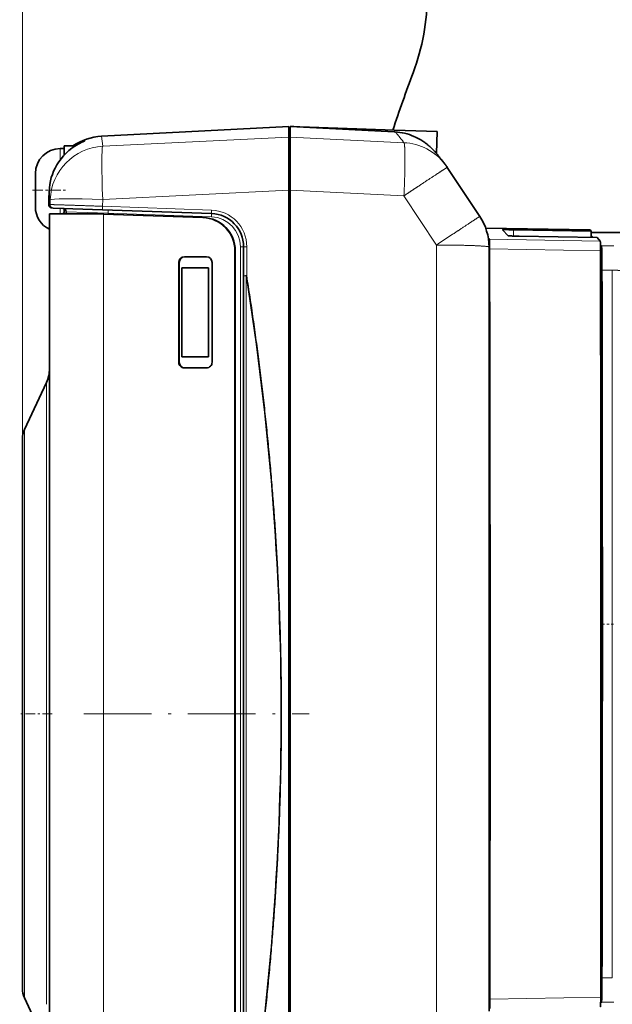
# Model space of a CAD drawing. Extents: x 0 to 422, y 0 to 297.
# Drawn here: x 43 to 70, y 153 to 198 of the extents above; entities that cross this region are included whole.
import ezdxf
from ezdxf.enums import TextEntityAlignment as Align

# ---------------------------------------------------------------- set-up
doc = ezdxf.new("R2010")
doc.units = 0
doc.linetypes.add('DASHDOT', pattern=[18.5, 12, -3, 0.5, -3])
doc.layers.get('0').update_dxf_attribs({"lineweight": 13})
doc.styles.get("Standard").update_dxf_attribs({"font": 'isocp.shx'})
doc.dimstyles.get("Standard").update_dxf_attribs({"dimtxt": 2.5, "dimasz": 2.5, "dimexe": 1.25, "dimexo": 0.625, "dimtad": 1, "dimcen": 2.5, "dimadec": 0, "dimazin": 0, "dimtfac": 1, "dimtmove": 0, "dimatfit": 0, "dimfxl": 0, "dimarcsym": 0})

# ---------------------------------------------------------------- blocks, each defined once
blk = doc.blocks.new('*D')
at = {"color": 7, "lineweight": 13}
for p, q in [((43.46, 178.758), (43.46, 263.67)), ((90.459, 237.794), (90.459, 263.67)), ((90.459, 234.133), (90.459, 263.67)), ((152.959, 234.133), (152.959, 263.67)), ((237.831, 224.383), (237.831, 263.481)), ((311.421, 166.352), (311.421, 263.481)), ((346.241, 224.001), (346.241, 263.481)), ((401.888, 146.664), (401.888, 263.481)), ((45.951, 262.67), (87.969, 262.67)), ((92.95, 262.67), (150.469, 262.67)), ((240.321, 262.481), (308.931, 262.481)), ((348.731, 262.481), (399.397, 262.481)), ((171.709, 256.883), (206.101, 256.883)), ((205.101, 69.374), (205.101, 254.393)), ((342.671, 246.633), (319.374, 246.633)), ((320.374, 82.124), (320.374, 244.143)), ((335.341, 79.633), (319.374, 79.633)), ((164.209, 66.883), (206.101, 66.883))]:
    blk.add_line(p, q, dxfattribs=at)
for points in [[(45.951, 262.888), (43.46, 262.67), (45.951, 262.452)], [(87.969, 262.452), (90.459, 262.67), (87.969, 262.888)], [(92.95, 262.888), (90.459, 262.67), (92.95, 262.452)], [(150.469, 262.452), (152.959, 262.67), (150.469, 262.888)], [(240.321, 262.698), (237.831, 262.481), (240.321, 262.263)], [(308.931, 262.263), (311.421, 262.481), (308.931, 262.698)], [(348.731, 262.698), (346.241, 262.481), (348.731, 262.263)], [(399.397, 262.263), (401.888, 262.481), (399.397, 262.698)], [(205.319, 254.393), (205.101, 256.883), (204.883, 254.393)], [(320.592, 244.143), (320.374, 246.633), (320.156, 244.143)], [(320.156, 82.124), (320.374, 79.633), (320.592, 82.124)], [(204.883, 69.374), (205.101, 66.883), (205.319, 69.374)]]:
    blk.add_lwpolyline(points, close=True, dxfattribs=at)
for points in [[(45.951, 262.888), (43.46, 262.67), (45.951, 262.888), (45.951, 262.452)], [(87.969, 262.452), (90.459, 262.67), (87.969, 262.452), (87.969, 262.888)], [(92.95, 262.888), (90.459, 262.67), (92.95, 262.888), (92.95, 262.452)], [(150.469, 262.452), (152.959, 262.67), (150.469, 262.452), (150.469, 262.888)], [(240.321, 262.698), (237.831, 262.481), (240.321, 262.698), (240.321, 262.263)], [(308.931, 262.263), (311.421, 262.481), (308.931, 262.263), (308.931, 262.698)], [(348.731, 262.698), (346.241, 262.481), (348.731, 262.698), (348.731, 262.263)], [(399.397, 262.263), (401.888, 262.481), (399.397, 262.263), (399.397, 262.698)], [(205.319, 254.393), (205.101, 256.883), (205.319, 254.393), (204.883, 254.393)], [(320.592, 244.143), (320.374, 246.633), (320.592, 244.143), (320.156, 244.143)], [(320.156, 82.124), (320.374, 79.633), (320.156, 82.124), (320.592, 82.124)], [(204.883, 69.374), (205.101, 66.883), (204.883, 69.374), (205.319, 69.374)]]:
    blk.add_solid(points, dxfattribs=at)
at = {"color": 7, "lineweight": 13, "width": 0.6}
for s, p, p2 in [('94', (65.324, 263.67), (68.596, 263.67)), ('125', (119.217, 263.67), (124.202, 263.67)), ('147', (272.134, 263.481), (277.118, 263.481)), ('111', (371.572, 263.481), (376.556, 263.481))]:
    blk.add_text(s, height=3, dxfattribs=at).set_placement(p, p2, align=Align.FIT)
for s, p, p2 in [('334', (319.374, 160.641), (319.374, 165.625)), ('380', (204.101, 159.391), (204.101, 164.375))]:
    blk.add_text(s, height=3, rotation=90, dxfattribs=at).set_placement(p, p2, align=Align.FIT)
blk = doc.blocks.new('BLOCK78')
at = {"color": 7, "lineweight": 35}
for p, q in [((-87.207, 100.962), (-70.309, 101.848)), ((-70.309, 101.848), (-70.309, 100.89)), ((-70.199, 101.386), (-70.218, 100.858)), ((-70.199, 101.848), (-70.199, 100.89)), ((-69.859, 101.83), (-70.199, 101.848)), ((-60.818, 101.352), (-70.183, 101.841)), ((-60.812, 101.514), (-70.183, 101.841)), ((-60.754, 101.348), (-60.818, 101.352)), ((-56.952, 101.379), (-60.812, 101.514)), ((-57.02, 99.416), (-56.952, 101.379)), ((-70.309, 96.11), (-70.309, 100.89)), ((-70.199, 100.678), (-70.309, 100.698)), ((-70.218, 100.859), (-70.224, 100.682)), ((-70.199, 100.854), (-70.218, 100.858)), ((-70.199, 100.89), (-70.199, 96.109)), ((-90.922, 99.858), (-90.564, 99.858)), ((-90.564, 100.091), (-90.564, 99.273)), ((-89.576, 100.091), (-90.564, 100.091)), ((-93.164, 97.503), (-93.164, 97.615)), ((-93.164, 97.503), (-93.161, 97.543)), ((-93.161, 97.543), (-93.161, 97.545)), ((-93.161, 97.545), (-93.161, 97.475)), ((-53.111, 93.745), (-56.041, 98.161)), ((-93.164, 97.473), (-93.164, 97.503)), ((-93.164, 97.317), (-93.161, 97.475)), ((-93.164, 97.414), (-93.164, 97.473)), ((-93.164, 96.31), (-93.164, 97.317)), ((-93.164, 96.31), (-93.161, 96.191)), ((-93.164, 96.283), (-93.164, 96.31)), ((-93.164, 96.283), (-93.161, 96.162)), ((-93.164, 95.932), (-93.161, 96.053)), ((-93.164, 95.396), (-93.164, 95.932)), ((-93.164, 95.906), (-93.164, 95.913)), ((-93.16, 96.107), (-93.161, 96.162)), ((-91.924, 96.01), (-91.924, 96.009)), ((-70.309, 96.11), (-70.309, 48.958)), ((-70.199, 96.109), (-70.199, 1.806)), ((-93.164, 94.915), (-93.164, 95.396)), ((-93.164, 94.915), (-93.161, 94.755)), ((-93.164, 94.898), (-93.164, 94.915)), ((-93.164, 94.898), (-93.163, 94.802)), ((-93.164, 94.75), (-93.164, 94.801)), ((-93.164, 94.723), (-93.164, 94.75)), ((-93.164, 94.723), (-93.161, 94.686)), ((-93.164, 94.6), (-93.164, 94.723)), ((-93.161, 94.755), (-93.161, 94.683)), ((-93.161, 94.683), (-93.161, 94.686)), ((-91.551, 94.498), (-91.671, 94.503)), ((-91.551, 94.498), (-87.106, 94.343)), ((-90.396, 93.96), (-90.396, 94.168)), ((-87.106, 94.343), (-77.291, 94.001)), ((-87.181, 93.96), (-91.896, 93.96)), ((-91.896, 3.96), (-91.896, 93.96)), ((-90.83, 93.962), (-90.849, 93.961)), ((-87.141, 93.961), (-87.181, 93.961)), ((-87.181, 93.961), (-87.026, 93.955)), ((-86.987, 93.955), (-87.141, 93.961)), ((-87.026, 93.955), (-78.079, 93.643)), ((-86.987, 93.955), (-78.04, 93.643)), ((-52.581, 92.694), (-43.163, 92.529)), ((-51.05, 92.542), (-50.559, 91.997)), ((-50.084, 92.543), (-43.069, 92.425)), ((-43.163, 92.529), (-43.069, 92.425)), ((-43.069, 92.425), (-43.069, 91.849)), ((-40.471, 92.285), (-43.069, 92.285)), ((-52.345, 91.793), (-52.247, 91.685)), ((-49.561, 91.963), (-42.543, 91.84)), ((-43.069, 92.015), (-42.9, 91.846)), ((-42.543, 91.84), (-42.251, 91.516)), ((-75.185, 7.277), (-75.185, 90.645)), ((-75.146, 90.101), (-75.146, 90.645)), ((-74.396, 91.002), (-74.396, 88.397)), ((-42.239, 91.186), (-42.141, 91.088)), ((-80.237, 89.601), (-80.237, 80.601)), ((-80.198, 89.601), (-80.198, 80.601)), ((-77.738, 90.101), (-79.737, 90.101)), ((-77.238, 80.601), (-77.238, 89.601)), ((-75.153, 90.101), (-75.153, 80.101)), ((-75.153, 90.101), (-75.146, 90.101)), ((-42.155, 90.143), (-42.234, 90.223)), ((-79.966, 81.098), (-79.966, 89.098)), ((-77.559, 89.098), (-79.966, 89.098)), ((-77.559, 89.098), (-77.559, 81.098)), ((-74.396, 9.52), (-74.396, 88.397)), ((-52.264, 83.835), (-52.274, 83.835)), ((-52.273, 81.835), (-52.259, 81.835)), ((-77.559, 81.098), (-79.966, 81.098)), ((-77.738, 80.101), (-79.737, 80.101)), ((-75.153, 80.101), (-75.146, 80.101)), ((-75.146, 17.82), (-75.146, 80.101)), ((-94.149, 74.553), (-92.177, 78.783)), ((-52.272, 78.833), (-52.246, 78.833)), ((-94.336, 73.708), (-94.336, 70.677)), ((-94.336, 27.239), (-94.336, 73.708)), ((-52.269, 72.004), (-52.237, 72.137)), ((-52.237, 72.137), (-52.269, 72.004)), ((-94.336, 70.677), (-94.336, 24.411)), ((-52.235, 70.586), (-52.269, 70.587)), ((-52.269, 70.401), (-52.234, 70.401)), ((-70.309, 48.958), (-70.309, 1.806)), ((-52.266, 43.515), (-52.226, 43.514)), ((-52.226, 43.33), (-52.266, 43.329)), ((-52.227, 41.74), (-52.266, 41.897)), ((-52.266, 41.896), (-52.227, 41.739)), ((-52.267, 35.437), (-52.232, 35.438)), ((-52.268, 32.235), (-52.243, 32.235)), ((-52.247, 30.235), (-52.268, 30.235)), ((-94.336, 24.208), (-94.336, 27.239)), ((-94.336, 24.411), (-94.336, 24.208)), ((-94.149, 23.363), (-92.177, 19.134)), ((-42.155, 23.933), (-42.213, 23.875)), ((-42.217, 22.906), (-42.141, 22.981))]:
    blk.add_line(p, q, dxfattribs=at)
at = {"color": 7, "lineweight": 13}
for p, q in [((-60.812, 101.514), (-60.818, 101.352)), ((-88.715, 100.641), (-88.716, 100.544)), ((-87.207, 100.962), (-87.091, 100.059)), ((-70.309, 100.89), (-87.091, 100.059)), ((-59.946, 100.382), (-70.199, 100.89)), ((-90.922, 99.858), (-90.922, 98.846)), ((-70.199, 99.722), (-70.309, 99.742)), ((-91.924, 96.008), (-91.826, 95.244)), ((-70.309, 96.11), (-87.091, 95.275)), ((-70.2, 96.062), (-70.309, 96.063)), ((-59.946, 95.599), (-70.199, 96.109)), ((-91.826, 95.244), (-91.84, 94.808)), ((-87.091, 95.275), (-87.111, 94.655)), ((-57.017, 91.165), (-59.946, 95.599)), ((-91.84, 94.808), (-91.961, 94.812)), ((-90.922, 94.477), (-90.922, 94.339)), ((-90.922, 93.961), (-90.922, 94.339)), ((-90.396, 94.168), (-86.605, 94.026)), ((-87.111, 94.655), (-77.296, 94.312)), ((-86.605, 94.026), (-77.286, 93.701)), ((-86.605, 93.942), (-86.605, 94.026)), ((-87.026, 3.966), (-87.026, 93.955)), ((-78.04, 93.643), (-78.079, 93.643)), ((-50.084, 92.543), (-50.083, 91.974)), ((-52.247, 91.685), (-42.251, 91.516)), ((-75.146, 90.645), (-75.185, 90.645)), ((-74.68, 91.002), (-74.396, 91.002)), ((-74.68, 91.002), (-74.68, 6.914)), ((-74.111, 91.013), (-74.111, 88.407)), ((-52.231, 90.818), (-42.235, 90.649)), ((-42.141, 91.088), (-41.024, 91.088)), ((-80.198, 89.601), (-80.237, 89.601)), ((-42.234, 90.143), (-42.155, 90.143)), ((-42.231, 88.833), (-42.129, 88.833)), ((-42.099, 88.904), (-41.165, 88.904)), ((-74.173, 88.397), (-74.396, 88.397)), ((-74.111, 88.407), (-74.173, 88.397)), ((-74.173, 9.52), (-74.173, 88.397)), ((-74.111, 88.407), (-74.172, 88.407)), ((-52.263, 87.079), (-52.277, 87.079)), ((-52.262, 86.607), (-52.276, 86.607)), ((-52.275, 84.169), (-52.257, 84.169)), ((-52.274, 83.836), (-52.264, 83.836)), ((-52.259, 81.834), (-52.273, 81.834)), ((-52.251, 81.501), (-52.273, 81.501)), ((-80.198, 80.601), (-80.237, 80.601)), ((-92.177, 36.19), (-92.177, 78.783)), ((-52.272, 78.491), (-52.246, 78.491)), ((-94.149, 26.497), (-94.149, 74.553)), ((-52.27, 73.834), (-52.239, 73.833)), ((-52.234, 70.306), (-52.269, 70.305)), ((-52.268, 65.642), (-52.23, 65.642)), ((-52.266, 48.523), (-52.224, 48.523)), ((-52.266, 43.96), (-52.226, 43.96)), ((-52.228, 40.028), (-52.266, 40.027)), ((-92.177, 22.786), (-92.177, 36.19)), ((-52.267, 35.96), (-52.232, 35.96)), ((-52.267, 35.436), (-52.232, 35.437)), ((-52.267, 35.371), (-52.232, 35.372)), ((-52.236, 32.593), (-52.268, 32.592)), ((-52.268, 30.235), (-52.247, 30.234)), ((-52.269, 29.878), (-52.24, 29.877)), ((-52.269, 26.682), (-52.244, 26.682)), ((-94.149, 23.363), (-94.149, 26.497)), ((-52.27, 26.203), (-52.246, 26.203)), ((-52.27, 25.535), (-52.255, 25.535)), ((-42.21, 25.244), (-42.129, 25.244)), ((-42.099, 25.166), (-41.165, 25.166)), ((-42.213, 23.43), (-52.21, 23.255)), ((-42.213, 23.933), (-42.155, 23.933)), ((-42.141, 22.981), (-41.024, 22.981))]:
    blk.add_line(p, q, dxfattribs=at)
at = {"color": 7, "lineweight": 35}
for centre, radius, start, end in [((-77.838, 113.721), 20, 339.40389, 360), ((68.616, 58.684), 136.454, 159.40389, 161.70489), ((-61.012, 96.37), 4.985, 66.77797, 87.04106), ((-86.852, 95.796), 5.086, 118.90184, 149.56043), ((-86.945, 95.969), 5, 93.00198, 124.4873), ((-85.54, 93.282), 7.921, 114.01231, 118.41885), ((-90.922, 97.615), 2.242, 90, 180), ((-86.921, 95.835), 5.007, 149.54786, 177.99767), ((-60.21, 95.395), 5.003, 33.55952, 37.25496), ((-94.925, 96.122), 1.765, 357.7639, 2.23138), ((-90.922, 94.6), 2.242, 180, 244.25761), ((-91.661, 94.802), 0.299, 256.74378, 268.00302), ((-90.696, 94.168), 0.3, 0, 88), ((-77.396, 91.002), 3, 359.99999, 88), ((-57.278, 90.982), 5, 0.03653, 33.54042), ((-65727.05, 48.976), 65674.785, 359.97662091, 0.03664981), ((-16059.799, 51.932), 16007.615, 0.0182711, 0.1391854), ((-14434.311, 57.037), 14392.217, 359.8734308, 0.1265793), ((-14484.323, 57.035), 14442.259, 359.8735691, 0.1264309), ((-60.183, 81.503), 7.932, 359.13804, 2.4002), ((-94.896, 80.05), 3, 335, 360), ((-92.336, 73.708), 2, 155, 180), ((-16059.92, 51.795), 16007.736, 359.8978472, 0.0187607), ((-60.163, 32.562), 7.927, 357.63623, 0.89891), ((-92.336, 24.208), 2, 180, 205)]:
    blk.add_arc(centre, radius, start, end, dxfattribs=at)
at = {"color": 7, "lineweight": 13}
for centre, radius, start, end in [((-86.852, 95.796), 5.086, 118.87371, 149.55806), ((-86.953, 95.977), 4.989, 118.14492, 124.44439), ((-87.155, 96.392), 4.527, 110.16838, 118.37822), ((-88.609, 100.361), 0.3, 110.73996, 160.9209), ((-88.609, 100.264), 0.3, 110.88963, 123.77801), ((-60.19, 95.408), 4.98, 37.27813, 87.18791), ((-86.921, 95.835), 5.006, 149.54564, 177.99745), ((-7.381, 92.759), 84.605, 177.7988, 178.60897), ((-91.661, 94.803), 0.3, 178.12495, 256.71492), ((-91.54, 94.799), 0.3, 178.11745, 267.95192), ((-77.412, 91.014), 3.301, 359.9939, 87.98897), ((-77.382, 91), 2.702, 0.0408, 87.95942), ((-66300.308, 48.976), 66243.304, 359.97672219, 0.03649073), ((30168.588, 57.035), 30209.77, 179.9395577, 180.0604422)]:
    blk.add_arc(centre, radius, start, end, dxfattribs=at)
for centre, major_axis, ratio, start_param, end_param in [((-86.829, 95.074), (-4.959, -0.642), 0.998348, 4.636258, 6.120253), ((-86.829, 95.074), (0.248, -4.994), 0.050326, 3.198984, 4.669606), ((-86.829, 95.074), (-4.997, 0.168), 0.038483, 4.766072, 6.273859), ((-86.621, 94.026), (-0.01, -0.3), 0.052305, 1.572623, 3.141593), ((-77.301, 93.701), (-0.01, -0.3), 0.052305, 1.572623, 3.141593), ((-2090.922, 48.959), (2019.884, 0), 0.350539, 6.227456, 6.338914)]:
    blk.add_ellipse(centre, major_axis=major_axis, ratio=ratio, start_param=start_param, end_param=end_param, dxfattribs=at)
at = {"color": 7, "lineweight": 35}
for centre, major_axis, ratio, start_param, end_param in [((-78.184, 90.645), (-0.008, -3), 0.999657, 1.573534, 3.109423), ((-78.145, 90.645), (-0.008, -3), 0.999657, 1.573534, 3.109423), ((-46.165, 57.037), (0.082, -253.169), 0.015704, 1.437655, 1.703949), ((-79.737, 89.601), (-0.001, -0.5), 0.999657, 3.14433, 4.715126), ((-79.698, 89.601), (-0.001, -0.5), 0.999657, 3.14433, 4.715126), ((-77.738, 89.601), (-0.001, -0.5), 0.999657, 1.573534, 3.14433), ((-52.294, 86.772), (0.001, -2), 0.015704, 1.690402, 2.595257), ((-56.163, 57.082), (0.081, -250.813), 0.015704, 1.679883, 1.690402), ((-56.163, 57.082), (0.081, -250.813), 0.015704, 1.47337, 1.667834), ((-79.737, 80.601), (-0.001, -0.5), 0.999657, 4.715126, 6.285923), ((-79.698, 80.601), (-0.001, -0.5), 0.999657, 4.715126, 6.265288), ((-77.738, 80.601), (-0.001, -0.5), 0.999657, 0.002737, 1.573534), ((-56.163, 57.082), (0.081, -250.813), 0.015704, 1.449991, 1.461322), ((-52.275, 27.098), (0.001, -2), 0.015704, 0.146494, 1.449991)]:
    blk.add_ellipse(centre, major_axis=major_axis, ratio=ratio, start_param=start_param, end_param=end_param, dxfattribs=at)
at = {"color": 7, "lineweight": 13}
for points in [[(-60.754, 101.348), (-60.702, 101.321), (-60.595, 101.211), (-60.433, 101.017), (-60.216, 100.74), (-59.946, 100.382)], [(-41.165, 88.904), (-40.982, 88.903), (-40.799, 88.898), (-40.621, 88.887), (-40.457, 88.87), (-40.333, 88.847)], [(-70.975, 48.958), (-70.975, 56.899), (-71.292, 64.839), (-71.927, 72.754), (-72.872, 80.616), (-74.111, 88.407)], [(-74.111, 9.509), (-72.872, 17.3), (-71.927, 25.162), (-71.292, 33.076), (-70.975, 41.017), (-70.975, 48.958)]]:
    blk.add_open_spline(points, degree=5, dxfattribs=at)
for points, knots in [([(-89.336, 100.234), (-89.34, 100.258), (-89.343, 100.281), (-89.343, 100.303), (-89.338, 100.335), (-89.326, 100.358), (-89.32, 100.366), (-89.314, 100.371), (-89.306, 100.375)], [0, 0, 0, 0, 0, 0, 0.1753389, 0.1753389, 0.1753389, 0.2750731, 0.2750731, 0.2750731, 0.2750731, 0.2750731, 0.2750731]), ([(-88.716, 100.544), (-88.716, 100.541), (-88.729, 100.533), (-88.757, 100.52), (-88.839, 100.483), (-88.974, 100.421), (-89.046, 100.386), (-89.143, 100.338), (-89.249, 100.282), (-89.268, 100.271), (-89.288, 100.26), (-89.308, 100.25)], [0, 0, 0, 0, 0, 0, 1.025194, 1.025194, 1.025194, 1.872314, 1.872314, 1.872314, 2.059901, 2.059901, 2.059901, 2.059901, 2.059901, 2.059901]), ([(-59.946, 100.382), (-59.921, 100.35), (-59.9, 100.25), (-59.884, 100.085), (-59.844, 99.373), (-59.851, 98.246), (-59.871, 97.382), (-59.903, 96.493), (-59.946, 95.599)], [0, 0, 0, 0, 0, 0, 2.748371, 2.748371, 2.748371, 9.224568, 9.224568, 9.224568, 9.224568, 9.224568, 9.224568]), ([(-56.041, 98.161), (-56.042, 98.163), (-56.079, 98.14), (-56.154, 98.093), (-56.481, 97.883), (-57.055, 97.507), (-57.514, 97.206), (-58.267, 96.71), (-59.072, 96.178), (-59.362, 95.986), (-59.653, 95.793), (-59.946, 95.599)], [0, 0, 0, 0, 0, 0, 2.200331, 2.200331, 2.200331, 6.840347, 6.840347, 6.840347, 9.388151, 9.388151, 9.388151, 9.388151, 9.388151, 9.388151]), ([(-91.84, 94.808), (-91.835, 94.81), (-91.734, 94.807), (-91.539, 94.802), (-90.813, 94.78), (-89.66, 94.742), (-88.83, 94.714), (-87.974, 94.685), (-87.111, 94.655)], [0, 0, 0, 0, 0, 0, 4.492744, 4.492744, 4.492744, 12.129268, 12.129268, 12.129268, 12.129268, 12.129268, 12.129268]), ([(-87.106, 94.343), (-87.107, 94.343), (-87.109, 94.346), (-87.11, 94.351), (-87.112, 94.372), (-87.114, 94.407), (-87.115, 94.434), (-87.115, 94.491), (-87.114, 94.555), (-87.113, 94.588), (-87.112, 94.622), (-87.111, 94.655)], [0, 0, 0, 0, 0, 0, 0.132093, 0.132093, 0.132093, 0.3670399, 0.3670399, 0.3670399, 0.6101227, 0.6101227, 0.6101227, 0.6101227, 0.6101227, 0.6101227]), ([(-77.291, 94.001), (-77.292, 94.001), (-77.293, 94.003), (-77.295, 94.009), (-77.297, 94.03), (-77.299, 94.065), (-77.299, 94.091), (-77.3, 94.149), (-77.299, 94.212), (-77.298, 94.245), (-77.297, 94.279), (-77.296, 94.312)], [0, 0, 0, 0, 0, 0, 0.1304544, 0.1304544, 0.1304544, 0.3631217, 0.3631217, 0.3631217, 0.6046052, 0.6046052, 0.6046052, 0.6046052, 0.6046052, 0.6046052]), ([(-53.111, 93.745), (-53.112, 93.745), (-53.134, 93.732), (-53.177, 93.703), (-53.342, 93.596), (-53.608, 93.42), (-53.802, 93.293), (-54.488, 92.84), (-55.295, 92.306), (-55.844, 91.942), (-56.43, 91.554), (-57.017, 91.165)], [0, 0, 0, 0, 0, 0, 1.073793, 1.073793, 1.073793, 2.902021, 2.902021, 2.902021, 7.140991, 7.140991, 7.140991, 7.140991, 7.140991, 7.140991]), ([(-74.111, 91.013), (-74.171, 91.013), (-74.231, 91.013), (-74.289, 91.011), (-74.354, 91.009), (-74.386, 91.005), (-74.393, 91.004), (-74.396, 91.003), (-74.396, 91.002)], [0, 0, 0, 0, 0, 0, 0.5215187, 0.5215187, 0.5215187, 0.7116764, 0.7116764, 0.7116764, 0.7116764, 0.7116764, 0.7116764]), ([(-52.279, 90.985), (-52.279, 91.005), (-52.348, 91.023), (-52.486, 91.041), (-53.113, 91.096), (-54.23, 91.138), (-55.133, 91.156), (-56.071, 91.16), (-57.017, 91.165)], [0, 0, 0, 0, 0, 0, 3.913569, 3.913569, 3.913569, 12.393072, 12.393072, 12.393072, 12.393072, 12.393072, 12.393072]), ([(-74.172, 88.407), (-74.222, 88.406), (-74.27, 88.405), (-74.315, 88.404), (-74.364, 88.402), (-74.389, 88.399), (-74.393, 88.398), (-74.396, 88.397), (-74.396, 88.397)], [0, 0, 0, 0, 0, 0, 0.443465, 0.443465, 0.443465, 0.6073921, 0.6073921, 0.6073921, 0.6073921, 0.6073921, 0.6073921])]:
    blk.add_open_spline(points, degree=5, knots=knots, dxfattribs=at)
at = {"color": 7, "lineweight": 35}
for points, degree, knots in [([(-59.046, 100.951), (-58.87, 100.876), (-58.564, 100.723), (-58.174, 100.477), (-57.891, 100.266), (-57.672, 100.082), (-57.512, 99.936), (-57.381, 99.807), (-57.294, 99.718), (-57.227, 99.646), (-57.172, 99.587), (-57.111, 99.519), (-57.047, 99.447), (-56.985, 99.375), (-56.927, 99.307), (-56.87, 99.239), (-56.815, 99.172), (-56.758, 99.102), (-56.701, 99.032), (-56.644, 98.961), (-56.588, 98.89), (-56.53, 98.816), (-56.471, 98.741), (-56.412, 98.665), (-56.352, 98.587), (-56.291, 98.506), (-56.249, 98.452), (-56.228, 98.424)], 3, [0, 0, 0, 0, 0.573408, 1.024215, 1.382981, 1.63098, 1.883061, 2.031324, 2.183816, 2.254904, 2.327338, 2.425815, 2.527662, 2.617873, 2.711464, 2.795154, 2.88223, 2.972695, 3.066549, 3.153619, 3.244081, 3.337934, 3.435178, 3.529886, 3.627986, 3.729476, 3.834356, 3.834356, 3.834356, 3.834356]), ([(-91.73, 94.51), (-91.738, 94.513), (-91.754, 94.517), (-91.775, 94.525), (-91.795, 94.534), (-91.814, 94.544), (-91.832, 94.556), (-91.849, 94.569), (-91.865, 94.583), (-91.88, 94.598), (-91.894, 94.614), (-91.907, 94.631), (-91.919, 94.649), (-91.929, 94.668), (-91.938, 94.687), (-91.946, 94.707), (-91.952, 94.728), (-91.956, 94.749), (-91.96, 94.774), (-91.961, 94.794), (-91.961, 94.812), (-91.961, 94.825), (-91.961, 94.839), (-91.96, 94.856), (-91.96, 94.878), (-91.959, 94.902), (-91.959, 94.93), (-91.958, 94.961), (-91.957, 94.995), (-91.956, 95.033), (-91.955, 95.073), (-91.953, 95.116), (-91.952, 95.163), (-91.951, 95.211), (-91.949, 95.263), (-91.947, 95.316), (-91.946, 95.372), (-91.944, 95.43), (-91.942, 95.489), (-91.94, 95.551), (-91.938, 95.613), (-91.936, 95.677), (-91.933, 95.742), (-91.931, 95.808), (-91.929, 95.874), (-91.927, 95.941), (-91.925, 95.986), (-91.924, 96.008)], 3, [0, 0, 0, 0, 0.02676, 0.048158, 0.069555, 0.090954, 0.112353, 0.133754, 0.155155, 0.176558, 0.197961, 0.219366, 0.24077, 0.262209, 0.283587, 0.305139, 0.326447, 0.349511, 0.369605, 0.399384, 0.411817, 0.423422, 0.436766, 0.454613, 0.475719, 0.500115, 0.527977, 0.559063, 0.593431, 0.630897, 0.671422, 0.714828, 0.761033, 0.809891, 0.86125, 0.914923, 0.970773, 1.028628, 1.088307, 1.149616, 1.212377, 1.276394, 1.341468, 1.407393, 1.473966, 1.540979, 1.608217, 1.608217, 1.608217, 1.608217]), ([(-90.564, 94.438), (-90.564, 94.348), (-90.564, 94.258), (-90.563, 94.16), (-90.588, 94.053), (-90.664, 93.995), (-90.695, 93.983), (-90.741, 93.971), (-90.791, 93.965), (-90.804, 93.964), (-90.817, 93.963), (-90.83, 93.962)], 5, [0, 0, 0, 0, 0, 0, 0.786816, 0.786816, 0.786816, 1.167947, 1.167947, 1.167947, 1.293018, 1.293018, 1.293018, 1.293018, 1.293018, 1.293018]), ([(-50.084, 92.543), (-50.181, 92.544), (-50.278, 92.546), (-50.373, 92.547), (-50.555, 92.549), (-50.712, 92.55), (-50.784, 92.55), (-50.908, 92.549), (-50.991, 92.548), (-51.022, 92.546), (-51.044, 92.545), (-51.05, 92.543), (-51.05, 92.543), (-51.05, 92.543), (-51.05, 92.542)], 5, [0, 0, 0, 0, 0, 0, 0.715304, 0.715304, 0.715304, 1.432604, 1.432604, 1.432604, 2.149596, 2.149596, 2.149596, 2.252679, 2.252679, 2.252679, 2.252679, 2.252679, 2.252679]), ([(-52.247, 91.685), (-52.246, 91.683), (-52.244, 91.669), (-52.242, 91.643), (-52.24, 91.569), (-52.237, 91.453), (-52.236, 91.385), (-52.234, 91.242), (-52.233, 91.074), (-52.232, 90.991), (-52.232, 90.905), (-52.231, 90.818)], 5, [0, 0, 0, 0, 0, 0, 0.693971, 0.693971, 0.693971, 1.387904, 1.387904, 1.387904, 2.010873, 2.010873, 2.010873, 2.010873, 2.010873, 2.010873]), ([(-49.561, 91.963), (-49.659, 91.964), (-49.757, 91.966), (-49.852, 91.968), (-50.036, 91.973), (-50.197, 91.977), (-50.271, 91.98), (-50.399, 91.985), (-50.489, 91.989), (-50.522, 91.991), (-50.548, 91.994), (-50.557, 91.996), (-50.558, 91.996), (-50.559, 91.997), (-50.559, 91.997)], 5, [0, 0, 0, 0, 0, 0, 0.715389, 0.715389, 0.715389, 1.43298, 1.43298, 1.43298, 2.150123, 2.150123, 2.150123, 2.276142, 2.276142, 2.276142, 2.276142, 2.276142, 2.276142]), ([(-42.251, 91.516), (-42.249, 91.514), (-42.247, 91.494), (-42.245, 91.456), (-42.241, 91.321), (-42.238, 91.109), (-42.236, 90.962), (-42.235, 90.807), (-42.235, 90.649)], 5, [0, 0, 0, 0, 0, 0, 0.889747, 0.889747, 0.889747, 2.311975, 2.311975, 2.311975, 2.311975, 2.311975, 2.311975]), ([(-42.099, 88.904), (-42.099, 89.134), (-42.1, 89.361), (-42.102, 89.581), (-42.106, 89.996), (-42.111, 90.352), (-42.114, 90.512), (-42.12, 90.788), (-42.128, 90.97), (-42.132, 91.035), (-42.136, 91.076), (-42.141, 91.087), (-42.141, 91.088), (-42.141, 91.088), (-42.141, 91.088)], 5, [0, 0, 0, 0, 0, 0, 1.678883, 1.678883, 1.678883, 3.358693, 3.358693, 3.358693, 5.03788, 5.03788, 5.03788, 5.157565, 5.157565, 5.157565, 5.157565, 5.157565, 5.157565]), ([(-42.129, 88.833), (-42.13, 89.149), (-42.132, 89.458), (-42.136, 89.755), (-42.143, 90.019), (-42.15, 90.122), (-42.152, 90.135), (-42.153, 90.142), (-42.155, 90.143)], 5, [0, 0, 0, 0, 0, 0, 2.806962, 2.806962, 2.806962, 3.40459, 3.40459, 3.40459, 3.40459, 3.40459, 3.40459]), ([(-52.264, 83.835), (-52.263, 83.835), (-52.262, 83.846), (-52.261, 83.869), (-52.26, 83.918), (-52.259, 83.988), (-52.258, 84.013), (-52.258, 84.094), (-52.257, 84.188), (-52.257, 84.254), (-52.257, 84.323), (-52.257, 84.389)], 5, [0, 0, 0, 0, 0, 0, 0.475357, 0.475357, 0.475357, 0.712421, 0.712421, 0.712421, 1.188042, 1.188042, 1.188042, 1.188042, 1.188042, 1.188042]), ([(-52.239, 29.68), (-52.239, 29.747), (-52.239, 29.815), (-52.24, 29.882), (-52.24, 29.976), (-52.241, 30.057), (-52.242, 30.082), (-52.243, 30.152), (-52.244, 30.201), (-52.245, 30.224), (-52.246, 30.235), (-52.247, 30.235)], 5, [0, 0, 0, 0, 0, 0, 0.475467, 0.475467, 0.475467, 0.712586, 0.712586, 0.712586, 1.188317, 1.188317, 1.188317, 1.188317, 1.188317, 1.188317]), ([(-42.129, 25.244), (-42.13, 24.928), (-42.132, 24.619), (-42.136, 24.322), (-42.143, 24.057), (-42.15, 23.955), (-42.152, 23.942), (-42.153, 23.935), (-42.155, 23.933)], 5, [0, 0, 0, 0, 0, 0, 2.806965, 2.806965, 2.806965, 3.404593, 3.404593, 3.404593, 3.404593, 3.404593, 3.404593]), ([(-42.099, 25.166), (-42.099, 24.936), (-42.1, 24.708), (-42.102, 24.489), (-42.106, 24.073), (-42.111, 23.717), (-42.114, 23.558), (-42.12, 23.282), (-42.128, 23.1), (-42.132, 23.034), (-42.136, 22.993), (-42.141, 22.983), (-42.141, 22.982), (-42.141, 22.982), (-42.141, 22.981)], 5, [0, 0, 0, 0, 0, 0, 1.678883, 1.678883, 1.678883, 3.358693, 3.358693, 3.358693, 5.03788, 5.03788, 5.03788, 5.157565, 5.157565, 5.157565, 5.157565, 5.157565, 5.157565]), ([(-52.21, 23.255), (-52.21, 23.158), (-52.21, 23.062), (-52.211, 22.97), (-52.212, 22.797), (-52.214, 22.652), (-52.215, 22.588), (-52.218, 22.486), (-52.221, 22.422), (-52.222, 22.401), (-52.223, 22.39), (-52.225, 22.388)], 5, [0, 0, 0, 0, 0, 0, 0.693973, 0.693973, 0.693973, 1.387904, 1.387904, 1.387904, 2.010896, 2.010896, 2.010896, 2.010896, 2.010896, 2.010896]), ([(-42.213, 23.43), (-42.214, 23.221), (-42.215, 23.016), (-42.217, 22.82), (-42.221, 22.645), (-42.226, 22.578), (-42.227, 22.569), (-42.228, 22.564), (-42.228, 22.563)], 5, [0, 0, 0, 0, 0, 0, 1.891204, 1.891204, 1.891204, 2.29627, 2.29627, 2.29627, 2.29627, 2.29627, 2.29627])]:
    blk.add_open_spline(points, degree=degree, knots=knots, dxfattribs=at)

msp = doc.modelspace()

# ---------------------------------------------------------------- linework, layer by layer
at = {"color": 7, "linetype": 'DASHDOT', "lineweight": 13, "ltscale": 0.039007}
msp.add_line((43.9162, 189.958), (45.4765, 189.958), dxfattribs=at)
at = {"color": 7, "linetype": 'DASHDOT', "lineweight": 13, "ltscale": 2.02179e-05}
msp.add_line((44.0476, 189.9648), (44.0485, 189.9648), dxfattribs=at)
at = {"color": 7, "linetype": 'DASHDOT', "lineweight": 13, "ltscale": 1.93596e-05}
msp.add_line((44.0476, 189.9513), (44.0484, 189.9513), dxfattribs=at)
at = {"color": 7, "linetype": 'DASHDOT', "lineweight": 13, "ltscale": 0.000519085}
msp.add_line((65.8487, 187.8839), (65.8487, 187.9046), dxfattribs=at)
at = {"color": 7, "linetype": 'DASHDOT', "lineweight": 13, "ltscale": 0.014003}
msp.add_line((69.5323, 170.4216), (70.0924, 170.4216), dxfattribs=at)
at = {"color": 7, "linetype": 'DASHDOT', "lineweight": 13, "ltscale": 0.036609}
msp.add_line((44.8027, 166.3833), (43.3383, 166.3833), dxfattribs=at)
at = {"color": 7, "linetype": 'DASHDOT', "lineweight": 13, "ltscale": 0.25377}
msp.add_line((46.2269, 166.3834), (56.3777, 166.3834), dxfattribs=at)

# ---------------------------------------------------------------- block references
at = {"lineweight": 0, "xscale": 0.5, "yscale": 0.5, "zscale": 0.5}
msp.add_blockref('BLOCK78', (90.6284, 141.9043), dxfattribs=at)

# ---------------------------------------------------------------- dimensions: what is measured, and where the dimension line sits
at = {"color": 0, "lineweight": 0}
for base, p1, p2, angle, middle in [((90.4595, 262.6701), (152.9595, 234.1334), (90.4595, 237.7939), 179.99905, (121.7095, 262.6701)), ((205.1011, 256.8834), (164.2095, 66.8834), (171.7095, 256.8834), 89.99952, (205.1011, 161.8834)), ((43.4604, 262.6701), (90.4595, 234.1334), (43.4604, 178.7583), 179.99905, (66.9599, 262.6701)), ((237.8307, 262.4805), (311.4213, 166.3517), (237.8307, 224.3834), 179.99905, (274.626, 262.4805)), ((320.3742, 246.6334), (335.3408, 79.6334), (342.6706, 246.6334), 89.99952, (320.3742, 163.1334)), ((346.2408, 262.4805), (401.8879, 146.6641), (346.2408, 224.0014), 179.99905, (374.0643, 262.4805))]:
    dim = msp.add_linear_dim(base=base, p1=p1, p2=p2, angle=angle, dimstyle='Standard', override={"dimlfac": 2}, dxfattribs=at)
    dim.commit()
    dim.dimension.update_dxf_attribs({"geometry": '*D', "text_midpoint": middle, "dimtype": 160})

doc.saveas('drawing.dxf')
